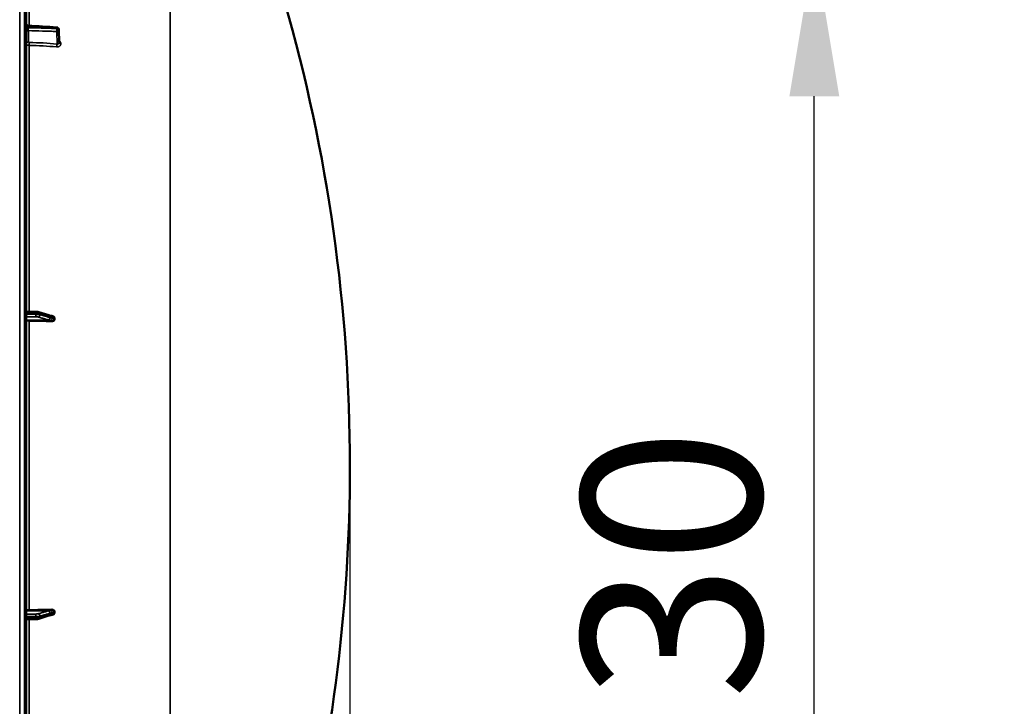
# Model space of a CAD drawing. Units: millimetres. Extents: x 0 to 16335, y 0 to 11550.
# Drawn here: x 4982 to 5887, y 8203 to 8834 of the extents above; entities that cross this region are included whole.
import ezdxf

# ---------------------------------------------------------------- set-up
doc = ezdxf.new("R2010")
doc.units = ezdxf.units.MM
doc.header["$LTSCALE"] = 55
for name, color, linetype, lineweight in [('Dimension (ISO)', 7, 'Continuous', 25), ('Visible (ISO)', 7, 'Continuous', 50), ('Visible Narrow (ISO)', 7, 'Continuous', 35)]:
    doc.layers.add(name, color=color, linetype=linetype, lineweight=lineweight)
doc.styles.add('Note Text (ISO)', font='tahoma.ttf')
doc.dimstyles.new('Default (ISO)', dxfattribs={"dimscale": 55, "dimtxt": 3, "dimasz": 2.5, "dimexe": 3.175, "dimexo": 0, "dimgap": 0.762, "dimtad": 1, "dimdec": 0, "dimlfac": 0.1, "dimrnd": 1e-08, "dimzin": 0, "dimdsep": 46, "dimtxsty": 'Note Text (ISO)', "dimcen": 0.09, "dimdle": 10, "dimclrd": 256, "dimclre": 256, "dimclrt": 256, "dimazin": 0, "dimtfac": 1.1684, "dimtmove": 0, "dimatfit": 3, "dimfxl": 1, "dimtolj": 1, "dimtzin": 0, "dimlwd": -1, "dimlwe": -1, "dimarcsym": 0})

# ---------------------------------------------------------------- blocks, each defined once
blk = doc.blocks.new('*D9')
at = {"layer": 'Defpoints', "color": 0, "transparency": 16777216}
for p in [(1675.43, 8424.58), (5285.11, 8424.58), (5285.11, 6884.58)]:
    blk.add_point(p, dxfattribs=at)
at = {"layer": 'Dimension (ISO)', "transparency": 16777216}
for p, q in [((1675.43, 8424.58), (1675.43, 6709.95)), ((5285.11, 8424.58), (5285.11, 6709.95)), ((1812.93, 6884.58), (5147.61, 6884.58))]:
    blk.add_line(p, q, dxfattribs=at)
for points in [[(1812.93, 6907.5), (1812.93, 6861.66), (1675.43, 6884.58)], [(5147.61, 6907.5), (5147.61, 6861.66), (5285.11, 6884.58)]]:
    blk.add_solid(points, dxfattribs=at)
at = {"layer": 'Dimension (ISO)', "transparency": 16777216, "insert": (3304.41, 7098.36), "char_height": 165, "attachment_point": 1, "style": 'Note Text (ISO)'}
blk.add_mtext('\\A1;360', dxfattribs=at)
blk = doc.blocks.new('*D12')
at = {"layer": 'Defpoints', "color": 0, "transparency": 16777216}
for p in [(5254.77, 8901.35), (5712.01, 8901.35), (4983.88, 7604.62)]:
    blk.add_point(p, dxfattribs=at)
at = {"layer": 'Dimension (ISO)', "transparency": 16777216}
for p, q in [((5254.77, 8901.35), (5886.64, 8901.35)), ((5712.01, 7742.12), (5712.01, 8763.85)), ((4983.88, 7604.62), (5886.64, 7604.62))]:
    blk.add_line(p, q, dxfattribs=at)
for points in [[(5689.1, 8763.85), (5734.93, 8763.85), (5712.01, 8901.35)], [(5689.1, 7742.12), (5734.93, 7742.12), (5712.01, 7604.62)]]:
    blk.add_solid(points, dxfattribs=at)
at = {"layer": 'Dimension (ISO)', "transparency": 16777216, "insert": (5498.23, 8084.27), "char_height": 165, "attachment_point": 1, "rotation": 90, "style": 'Note Text (ISO)'}
blk.add_mtext('\\A1;130', dxfattribs=at)

msp = doc.modelspace()

# ---------------------------------------------------------------- linework, layer by layer
at = {"layer": 'Visible (ISO)'}
for p, q in [((4987.61, 7606.16), (4987.61, 9243)), ((5017.68, 8825.26), (5017.89, 8813.23)), ((4987.61, 8566.13), (4996.27, 8565.91)), ((4999.22, 8565.52), (5008.4, 8562.58)), ((5009.87, 8562.13), (5009.87, 8562.13)), ((5013.61, 8558.93), (5013.61, 8559.96)), ((5013.61, 8289.2), (5013.61, 8290.23)), ((4987.61, 8283.02), (4996.27, 8283.25)), ((4999.22, 8283.64), (5008.4, 8286.58)), ((5009.87, 8287.03), (5009.87, 8287.03))]:
    msp.add_line(p, q, dxfattribs=at)
for centre, radius, start, end in [((3740.63, 8424.58), 1544.49, 359.99999, 16.02142), ((5015.68, 8825.23), 2, 0.99966, 86.63141), ((3740.63, 8424.58), 1544.49, 345.12137, 0.00001)]:
    msp.add_arc(centre, radius, start, end, dxfattribs=at)
for centre, major_axis, start_param, end_param in [((4990.61, 8558.08), (-3, 0), 0, 1.513803), ((4981.61, 8531.17), (-155, 0), 4.520841, 4.655396), ((4990.61, 8291.08), (-3, 0), 4.769382, 6.283185), ((4981.61, 8317.98), (155, 0), 4.769382, 4.903937)]:
    msp.add_ellipse(centre, major_axis=major_axis, ratio=0.170553, start_param=start_param, end_param=end_param, dxfattribs=at)
for points, knots in [([(4987.61, 8830.77), (4987.61, 8830.55), (4987.65, 8830.34), (4987.78, 8829.93), (4987.89, 8829.73), (4988.15, 8829.39), (4988.31, 8829.23), (4988.67, 8828.99), (4988.87, 8828.9), (4989.22, 8828.8), (4989.35, 8828.78), (4989.49, 8828.77)], [0, 0, 0, 0, 0.0643762, 0.0643762, 0.1294218, 0.1294218, 0.194415, 0.194415, 0.2594177, 0.2594177, 0.3011724, 0.3011724, 0.3011724, 0.3011724]), ([(4999.22, 8565.52), (4999.04, 8565.57), (4998.87, 8565.62), (4998.51, 8565.69), (4998.33, 8565.73), (4997.95, 8565.78), (4997.75, 8565.81), (4997.34, 8565.85), (4997.13, 8565.87), (4996.71, 8565.89), (4996.49, 8565.9), (4996.27, 8565.91)], [0, 0, 0, 0, 0.0583736, 0.0583736, 0.1167473, 0.1167473, 0.1751209, 0.1751209, 0.2334946, 0.2334946, 0.2918682, 0.2918682, 0.2918682, 0.2918682]), ([(5008.4, 8562.58), (5008.52, 8562.54), (5008.65, 8562.5), (5008.9, 8562.42), (5009.03, 8562.38), (5009.27, 8562.31), (5009.4, 8562.27), (5009.64, 8562.2), (5009.76, 8562.16), (5009.89, 8562.12), (5009.92, 8562.12), (5009.96, 8562.11), (5009.97, 8562.1), (5009.97, 8562.1), (5009.97, 8562.1), (5009.97, 8562.1)], [0, 0, 0, 0, 0.0772673, 0.0772673, 0.1545345, 0.1545345, 0.2318018, 0.2318018, 0.3090691, 0.3090691, 0.3283859, 0.3283859, 0.3467399, 0.3467399, 0.3474555, 0.3474555, 0.3474555, 0.3474555]), ([(5009.87, 8562.13), (5009.98, 8562.13), (5010.05, 8562.13), (5010.27, 8562.11), (5010.39, 8562.09), (5010.63, 8562.06), (5010.74, 8562.04), (5010.96, 8562.01), (5011.07, 8561.99), (5011.28, 8561.95), (5011.38, 8561.93), (5011.55, 8561.9), (5011.61, 8561.88), (5011.67, 8561.87)], [0.0108774, 0.0108774, 0.0108774, 0.0108774, 0.0336455, 0.0336455, 0.0904878, 0.0904878, 0.1476931, 0.1476931, 0.2048985, 0.2048985, 0.2621039, 0.2621039, 0.2969043, 0.2969043, 0.2969043, 0.2969043]), ([(5011.67, 8561.87), (5011.9, 8561.82), (5012.13, 8561.75), (5012.64, 8561.52), (5012.9, 8561.34), (5013.27, 8560.96), (5013.39, 8560.77), (5013.52, 8560.47), (5013.56, 8560.37), (5013.6, 8560.16), (5013.61, 8560.06), (5013.61, 8559.96)], [0.0570563, 0.0570563, 0.0570563, 0.0570563, 0.1307937, 0.1307937, 0.2387671, 0.2387671, 0.3190914, 0.3190914, 0.357373, 0.357373, 0.3951852, 0.3951852, 0.3951852, 0.3951852]), ([(5013.61, 8558.93), (5013.61, 8558.74), (5013.57, 8558.55), (5013.42, 8558.18), (5013.31, 8558.01), (5012.98, 8557.67), (5012.76, 8557.52), (5012.31, 8557.3), (5012.08, 8557.23), (5011.61, 8557.14), (5011.37, 8557.12), (5011.12, 8557.13)], [0, 0, 0, 0, 0.0588772, 0.0588772, 0.1233231, 0.1233231, 0.20474, 0.20474, 0.2768677, 0.2768677, 0.351615, 0.351615, 0.351615, 0.351615]), ([(5011.12, 8292.03), (5011.55, 8292.04), (5011.96, 8291.98), (5012.64, 8291.72), (5012.9, 8291.55), (5013.27, 8291.2), (5013.39, 8291.03), (5013.52, 8290.73), (5013.56, 8290.63), (5013.6, 8290.43), (5013.61, 8290.33), (5013.61, 8290.23)], [0, 0, 0, 0, 0.1307937, 0.1307937, 0.2387671, 0.2387671, 0.3190914, 0.3190914, 0.357373, 0.357373, 0.3951852, 0.3951852, 0.3951852, 0.3951852]), ([(4996.27, 8283.25), (4996.49, 8283.26), (4996.71, 8283.27), (4997.14, 8283.29), (4997.35, 8283.31), (4997.75, 8283.35), (4997.95, 8283.37), (4998.33, 8283.43), (4998.51, 8283.46), (4998.87, 8283.54), (4999.04, 8283.58), (4999.22, 8283.64)], [0, 0, 0, 0, 0.0583736, 0.0583736, 0.1167473, 0.1167473, 0.1751209, 0.1751209, 0.2334945, 0.2334945, 0.2918681, 0.2918681, 0.2918681, 0.2918681]), ([(5008.4, 8286.58), (5008.52, 8286.62), (5008.65, 8286.66), (5008.9, 8286.74), (5009.03, 8286.78), (5009.27, 8286.85), (5009.4, 8286.89), (5009.64, 8286.96), (5009.76, 8287), (5009.89, 8287.03), (5009.92, 8287.04), (5009.96, 8287.05), (5009.97, 8287.05), (5009.97, 8287.05), (5009.97, 8287.05), (5009.97, 8287.05)], [-0.4011234, -0.4011234, -0.4011234, -0.4011234, -0.3238554, -0.3238554, -0.2465873, -0.2465873, -0.1693192, -0.1693192, -0.0920511, -0.0920511, -0.0727341, -0.0727341, -0.0543755, -0.0543755, -0.0536575, -0.0536575, -0.0536575, -0.0536575]), ([(5009.87, 8287.03), (5009.98, 8287.03), (5010.05, 8287.03), (5010.27, 8287.05), (5010.39, 8287.07), (5010.63, 8287.1), (5010.74, 8287.12), (5010.96, 8287.15), (5011.07, 8287.17), (5011.28, 8287.21), (5011.38, 8287.23), (5011.55, 8287.26), (5011.61, 8287.27), (5011.67, 8287.29)], [-0.2501144, -0.2501144, -0.2501144, -0.2501144, -0.2273464, -0.2273464, -0.1705041, -0.1705041, -0.1132987, -0.1132987, -0.0560933, -0.0560933, 0.0011121, 0.0011121, 0.0359125, 0.0359125, 0.0359125, 0.0359125]), ([(5013.61, 8289.2), (5013.61, 8289.01), (5013.57, 8288.82), (5013.42, 8288.44), (5013.31, 8288.26), (5012.98, 8287.89), (5012.76, 8287.72), (5012.31, 8287.48), (5012.08, 8287.39), (5011.79, 8287.31), (5011.73, 8287.3), (5011.67, 8287.29)], [0, 0, 0, 0, 0.0588772, 0.0588772, 0.1233231, 0.1233231, 0.20474, 0.20474, 0.2768677, 0.2768677, 0.2957372, 0.2957372, 0.2957372, 0.2957372])]:
    msp.add_open_spline(points, degree=3, knots=knots, dxfattribs=at)
msp.add_open_spline([(4989.49, 8828.77), (4998.26, 8828.26), (5007.03, 8827.74), (5015.79, 8827.22)], degree=3, dxfattribs=at)
at = {"layer": 'Visible Narrow (ISO)'}
for p, q in [((4981.62, 9244.58), (4981.62, 7604.58)), ((4986.14, 9244.5), (4986.14, 7604.66)), ((5120.05, 9096.67), (5120.05, 7754.12)), ((4990.44, 8828.72), (4990.44, 9020.32)), ((4989.44, 8826.96), (4989.44, 8827.78)), ((4989.58, 8824.23), (4989.58, 8813.81)), ((5015.85, 8826.21), (5015.85, 8826.22)), ((5015.85, 8826.22), (5015.85, 8826.22)), ((5017.89, 8813.21), (5017.68, 8825.24)), ((5017.68, 8825.24), (5017.68, 8825.23)), ((5017.68, 8825.23), (5017.68, 8825.22)), ((5017.68, 8825.22), (5017.89, 8813.2)), ((5015.91, 8811.94), (5015.71, 8823.48)), ((4990.44, 8566.06), (4990.44, 8810.6)), ((5017.89, 8813.2), (5017.89, 8813.21)), ((5019.4, 8812.25), (5019.4, 8812.24)), ((4996.36, 8563.48), (4996.36, 8564.26)), ((5000.34, 8563.79), (5000.34, 8563.09)), ((5007.82, 8558.36), (4987.61, 8558.08)), ((5009.82, 8557.83), (4990.44, 8557.57)), ((4990.44, 8291.59), (4990.44, 8557.57)), ((5007.82, 8290.8), (4987.61, 8291.08)), ((5009.82, 8291.32), (4990.44, 8291.59)), ((4990.44, 8038.55), (4990.44, 8283.1)), ((4996.36, 8284.9), (4996.36, 8285.68)), ((5000.34, 8286.07), (5000.34, 8285.37))]:
    msp.add_line(p, q, dxfattribs=at)
for centre, major_axis, ratio, start_param, end_param in [((4989.61, 8828.78), (-2, 0), 0.500507, 0, 1.48353), ((4989.61, 8827.96), (-2, 0), 0.499492, 0, 1.48353), ((4989.61, 8822.5), (-2, 0), 0.866025, 4.729842, 6.283185), ((5015.68, 8825.21), (-0.06, -2), 0.084161, 0.525567, 2.09483), ((5015.68, 8825.21), (2, 0.03), 0.866069, 4.714724, 6.268068), ((5015.68, 8825.23), (0.12, 2), 0.066774, 5.238725, 6.283137), ((5015.68, 8825.22), (2, 0), 0.5, 0.008727, 1.48353), ((5015.68, 8825.23), (2, 0), 0.500011, 0.008727, 1.48353), ((5015.68, 8825.21), (2, 0), 0.499989, 0.008727, 1.48353), ((5015.68, 8825.23), (2, 0.03), 0.865916, 6.268076, 6.283185), ((4989.61, 8812.08), (-2, 0), 0.866025, 4.729842, 6.283185), ((4990.55, 8811.59), (-0.03, -2), 0.05795, 3.666075, 5.230197), ((4981.63, 8733.07), (-155, -3.16), 0.499963, 4.481843, 4.645324), ((5015.95, 8810.2), (-0.19, -1.99), 0.19782, 3.67678, 5.238737), ((5019.89, 8813.22), (-2, 0), 0.500007, 0.008727, 1.324526), ((5019.89, 8813.21), (-2, 0), 0.499993, 0.008727, 1.324526), ((4996.22, 8563.13), (0, -2), 0.07114, 0.171814, 1.74428), ((4996.22, 8563.91), (0.05, 2), 0.066226, 4.888772, 6.283185), ((4998.61, 8562.91), (-0.54, -1.93), 0.854512, 0.334518, 1.894571), ((4998.61, 8563.61), (0.61, 1.9), 0.851143, 5.066499, 6.283185), ((5007.79, 8560.68), (0.61, 1.9), 0.851143, 5.06639, 6.283185), ((5009.79, 8560.13), (-0.19, 1.99), 0.870381, 4.715097, 6.103326), ((5007.79, 8560.33), (-0.54, -1.93), 0.854513, 0.334519, 1.894681), ((5009.79, 8559.67), (1.15, 1.64), 0.801584, 3.874196, 5.315414), ((5007.79, 8288.83), (-0.54, 1.93), 0.854513, 4.388504, 5.948666), ((5009.79, 8289.49), (-1.15, 1.64), 0.801584, 4.109364, 5.550582), ((4996.22, 8286.02), (0, 2), 0.07114, 4.538905, 6.111371), ((4996.22, 8285.25), (0.05, -2), 0.066226, 0, 1.394414), ((4998.61, 8286.25), (-0.54, 1.93), 0.854512, 4.388614, 5.948667), ((4998.61, 8285.55), (0.61, -1.9), 0.851143, 0, 1.216686), ((5007.79, 8288.48), (0.61, -1.9), 0.851143, 0, 1.216795), ((5009.79, 8289.03), (-0.19, -1.99), 0.870381, 0.179859, 1.568088)]:
    msp.add_ellipse(centre, major_axis=major_axis, ratio=ratio, start_param=start_param, end_param=end_param, dxfattribs=at)
for points, knots in [([(4989.49, 8828.77), (4989.48, 8828.77), (4989.47, 8828.75), (4989.46, 8828.68), (4989.45, 8828.63), (4989.44, 8828.52), (4989.44, 8828.45), (4989.43, 8828.29), (4989.43, 8828.2), (4989.43, 8828), (4989.43, 8827.89), (4989.44, 8827.78)], [0.001064252, 0.001064252, 0.001064252, 0.001064252, 0.001581962, 0.001581962, 0.001977452, 0.001977452, 0.002372942, 0.002372942, 0.002768433, 0.002768433, 0.003163923, 0.003163923, 0.003163923, 0.003163923]), ([(4989.44, 8826.96), (4989.43, 8826.73), (4989.43, 8826.48), (4989.44, 8826.09), (4989.44, 8825.95), (4989.45, 8825.69), (4989.46, 8825.56), (4989.47, 8825.31), (4989.48, 8825.19), (4989.49, 8824.95), (4989.5, 8824.84), (4989.52, 8824.64), (4989.53, 8824.54), (4989.55, 8824.37), (4989.57, 8824.29), (4989.58, 8824.23)], [0, 0, 0, 0, 0.000791363, 0.000791363, 0.001187044, 0.001187044, 0.001582725, 0.001582725, 0.001978407, 0.001978407, 0.002374088, 0.002374088, 0.00276977, 0.00276977, 0.003165451, 0.003165451, 0.003165451, 0.003165451]), ([(5015.85, 8826.22), (5014.52, 8826.3), (5013.19, 8826.38), (5011.87, 8826.46), (5006.55, 8826.77), (5001.24, 8827.08), (4995.93, 8827.4), (4993.77, 8827.52), (4991.6, 8827.65), (4989.44, 8827.78)], [0, 0, 0, 0, 0.004, 0.004, 0.004, 0.02, 0.02, 0.02, 0.02651859, 0.02651859, 0.02651859, 0.02651859]), ([(4989.44, 8826.96), (4990.77, 8826.92), (4992.09, 8826.89), (4993.42, 8826.85), (4998.73, 8826.7), (5004.05, 8826.54), (5009.36, 8826.39), (5011.52, 8826.33), (5013.69, 8826.27), (5015.85, 8826.21)], [0, 0, 0, 0, 0.004, 0.004, 0.004, 0.02, 0.02, 0.02, 0.02651859, 0.02651859, 0.02651859, 0.02651859]), ([(5015.71, 8823.48), (5011.29, 8823.61), (5006.88, 8823.73), (5002.46, 8823.86), (4998.17, 8823.98), (4993.87, 8824.1), (4989.58, 8824.23)], [0, 0, 0, 0, 0.01330164, 0.01330164, 0.01330164, 0.02623865, 0.02623865, 0.02623865, 0.02623865]), ([(5019.4, 8812.25), (5019.4, 8812.47), (5019.37, 8812.7), (5019.27, 8813.16), (5019.2, 8813.38), (5019, 8813.82), (5018.88, 8814.04), (5018.59, 8814.45), (5018.43, 8814.64), (5018.13, 8814.94), (5017.99, 8815.06), (5017.85, 8815.17)], [0, 0, 0, 0, 0.000786032, 0.000786032, 0.001572064, 0.001572064, 0.002358097, 0.002358097, 0.003144129, 0.003144129, 0.003687781, 0.003687781, 0.003687781, 0.003687781]), ([(4990.44, 8810.6), (4990.25, 8810.61), (4990.06, 8810.62), (4989.7, 8810.67), (4989.52, 8810.7), (4989.17, 8810.77), (4989.01, 8810.82), (4988.71, 8810.93), (4988.56, 8810.99), (4988.3, 8811.13), (4988.19, 8811.2), (4987.98, 8811.36), (4987.89, 8811.44), (4987.68, 8811.7), (4987.61, 8811.89), (4987.61, 8812.08)], [0, 0, 0, 0, 0.000564545, 0.000564545, 0.00112909, 0.00112909, 0.001693635, 0.001693635, 0.00225818, 0.00225818, 0.002822725, 0.002822725, 0.00338727, 0.00338727, 0.00451636, 0.00451636, 0.00451636, 0.00451636]), ([(4989.58, 8813.81), (4989.58, 8813.68), (4989.68, 8813.56), (4989.94, 8813.43), (4990.04, 8813.39), (4990.27, 8813.34), (4990.39, 8813.33), (4990.52, 8813.32)], [0, 0, 0, 0, 0.000761024, 0.000761024, 0.001141536, 0.001141536, 0.001522047, 0.001522047, 0.001522047, 0.001522047]), ([(5015.51, 8809.24), (5015.77, 8809.21), (5016.02, 8809.21), (5016.52, 8809.25), (5016.76, 8809.29), (5017.23, 8809.41), (5017.45, 8809.49), (5017.88, 8809.69), (5018.07, 8809.81), (5018.43, 8810.08), (5018.6, 8810.24), (5018.88, 8810.57), (5019, 8810.76), (5019.2, 8811.15), (5019.27, 8811.36), (5019.37, 8811.79), (5019.4, 8812.01), (5019.4, 8812.24)], [0, 0, 0, 0, 0.000783195, 0.000783195, 0.001566391, 0.001566391, 0.002349586, 0.002349586, 0.003132782, 0.003132782, 0.003915977, 0.003915977, 0.004699173, 0.004699173, 0.005482368, 0.005482368, 0.006265564, 0.006265564, 0.006265564, 0.006265564]), ([(5015.91, 8811.94), (5016.16, 8811.88), (5016.41, 8811.87), (5016.87, 8811.92), (5017.09, 8811.99), (5017.37, 8812.16), (5017.45, 8812.22), (5017.6, 8812.37), (5017.67, 8812.46), (5017.78, 8812.64), (5017.82, 8812.75), (5017.87, 8812.96), (5017.89, 8813.08), (5017.89, 8813.2)], [0, 0, 0, 0, 0.00082169, 0.00082169, 0.00164338, 0.00164338, 0.002054225, 0.002054225, 0.002465069, 0.002465069, 0.002875914, 0.002875914, 0.003286759, 0.003286759, 0.003286759, 0.003286759]), ([(4987.61, 8564.48), (4988.22, 8564.47), (4988.83, 8564.45), (4990.59, 8564.41), (4991.73, 8564.38), (4993.59, 8564.33), (4994.3, 8564.31), (4995.47, 8564.28), (4995.91, 8564.27), (4996.36, 8564.26)], [0.1983128, 0.1983128, 0.1983128, 0.1983128, 0.3817943, 0.3817943, 0.725947, 0.725947, 0.9410424, 0.9410424, 1.075477, 1.075477, 1.075477, 1.075477]), ([(4996.36, 8563.48), (4995.91, 8563.48), (4995.47, 8563.48), (4994.31, 8563.48), (4993.59, 8563.47), (4991.73, 8563.47), (4990.59, 8563.47), (4988.84, 8563.47), (4988.22, 8563.46), (4987.61, 8563.46)], [-1.0743861, -1.0743861, -1.0743861, -1.0743861, -0.9400878, -0.9400878, -0.7252106, -0.7252106, -0.3814071, -0.3814071, -0.197222, -0.197222, -0.197222, -0.197222]), ([(4996.36, 8564.26), (4996.93, 8564.24), (4997.51, 8564.21), (4998.51, 8564.13), (4998.95, 8564.07), (4999.59, 8563.97), (4999.81, 8563.93), (5000.13, 8563.85), (5000.24, 8563.82), (5000.34, 8563.79)], [-0.2918682, -0.2918682, -0.2918682, -0.2918682, -0.188255, -0.188255, -0.0948572, -0.0948572, -0.0364835, -0.0364835, 0, 0, 0, 0]), ([(5000.34, 8563.09), (5000.24, 8563.11), (5000.13, 8563.14), (4999.81, 8563.21), (4999.59, 8563.25), (4998.95, 8563.34), (4998.51, 8563.39), (4997.51, 8563.46), (4996.93, 8563.48), (4996.36, 8563.48)], [-0.2918682, -0.2918682, -0.2918682, -0.2918682, -0.2553847, -0.2553847, -0.197011, -0.197011, -0.1036132, -0.1036132, 0, 0, 0, 0]), ([(5000.34, 8563.79), (5001.43, 8563.44), (5002.51, 8563.09), (5004.58, 8562.43), (5005.56, 8562.12), (5007.15, 8561.61), (5007.76, 8561.41), (5008.76, 8561.09), (5009.14, 8560.97), (5009.52, 8560.85)], [0, 0, 0, 0, 0.651678, 0.651678, 1.239106, 1.239106, 1.606249, 1.606249, 1.835713, 1.835713, 1.835713, 1.835713]), ([(5009.52, 8560.5), (5008.98, 8560.65), (5008.43, 8560.81), (5007.4, 8561.1), (5006.91, 8561.23), (5006.12, 8561.46), (5005.81, 8561.55), (5005.31, 8561.69), (5005.12, 8561.74), (5004.55, 8561.9), (5004.17, 8562.01), (5003.17, 8562.29), (5002.56, 8562.46), (5001.41, 8562.78), (5000.88, 8562.93), (5000.34, 8563.09)], [-1.835713, -1.835713, -1.835713, -1.835713, -1.509874, -1.509874, -1.21616, -1.21616, -1.032588, -1.032588, -0.917856, -0.917856, -0.688392, -0.688392, -0.32125, -0.32125, 0, 0, 0, 0]), ([(4987.61, 8561.15), (4988.19, 8561.15), (4988.76, 8561.15), (4990.48, 8561.15), (4991.62, 8561.15), (4993.48, 8561.16), (4994.2, 8561.16), (4995.36, 8561.16), (4995.8, 8561.16), (4996.25, 8561.16)], [0.2084092, 0.2084092, 0.2084092, 0.2084092, 0.3814071, 0.3814071, 0.7252106, 0.7252106, 0.9400878, 0.9400878, 1.0743861, 1.0743861, 1.0743861, 1.0743861]), ([(4996.25, 8561.16), (4996.59, 8561.16), (4996.94, 8561.15), (4997.54, 8561.12), (4997.8, 8561.09), (4998.18, 8561.04), (4998.32, 8561.02), (4998.51, 8560.98), (4998.58, 8560.96), (4998.64, 8560.94)], [0, 0, 0, 0, 0.1036132, 0.1036132, 0.197011, 0.197011, 0.2553847, 0.2553847, 0.2918682, 0.2918682, 0.2918682, 0.2918682]), ([(4998.64, 8560.94), (4999.17, 8560.79), (4999.71, 8560.64), (5000.86, 8560.32), (5001.47, 8560.14), (5002.46, 8559.86), (5002.84, 8559.76), (5003.42, 8559.6), (5003.61, 8559.54), (5004.11, 8559.4), (5004.41, 8559.32), (5005.21, 8559.09), (5005.7, 8558.95), (5006.73, 8558.66), (5007.27, 8558.51), (5007.82, 8558.36)], [0, 0, 0, 0, 0.32125, 0.32125, 0.688392, 0.688392, 0.917856, 0.917856, 1.032588, 1.032588, 1.21616, 1.21616, 1.509874, 1.509874, 1.835713, 1.835713, 1.835713, 1.835713]), ([(5007.82, 8558.36), (5007.9, 8558.33), (5007.98, 8558.31), (5008.2, 8558.25), (5008.33, 8558.21), (5008.68, 8558.11), (5008.9, 8558.05), (5009.35, 8557.91), (5009.59, 8557.83), (5009.82, 8557.83)], [-0.4011234, -0.4011234, -0.4011234, -0.4011234, -0.350983, -0.350983, -0.2707583, -0.2707583, -0.1423988, -0.1423988, 0, 0, 0, 0]), ([(5009.52, 8560.85), (5009.8, 8560.76), (5010.08, 8560.67), (5010.54, 8560.53), (5010.71, 8560.48), (5010.99, 8560.4), (5011.09, 8560.37), (5011.27, 8560.32), (5011.33, 8560.31), (5011.44, 8560.3), (5011.48, 8560.3), (5011.52, 8560.3)], [0, 0, 0, 0, 0.169072, 0.169072, 0.2717587, 0.2717587, 0.3359379, 0.3359379, 0.3760499, 0.3760499, 0.4011199, 0.4011199, 0.4011199, 0.4011199]), ([(5011.52, 8559.84), (5011.29, 8560), (5011.05, 8560.05), (5010.6, 8560.19), (5010.39, 8560.25), (5010.04, 8560.35), (5009.9, 8560.39), (5009.69, 8560.45), (5009.6, 8560.48), (5009.52, 8560.5)], [0, 0, 0, 0, 0.1423988, 0.1423988, 0.2707583, 0.2707583, 0.350983, 0.350983, 0.4011234, 0.4011234, 0.4011234, 0.4011234]), ([(5009.82, 8557.83), (5009.82, 8557.82), (5009.82, 8557.82), (5009.83, 8557.81), (5009.83, 8557.8), (5009.84, 8557.79), (5009.85, 8557.78), (5009.86, 8557.77), (5009.87, 8557.76), (5009.89, 8557.74), (5009.9, 8557.73), (5009.94, 8557.7), (5009.96, 8557.69), (5010.01, 8557.65), (5010.05, 8557.63), (5010.13, 8557.58), (5010.19, 8557.55), (5010.33, 8557.48), (5010.42, 8557.44), (5010.64, 8557.33), (5010.78, 8557.27), (5010.99, 8557.18), (5011.05, 8557.15), (5011.12, 8557.13)], [-0.2609918, -0.2609918, -0.2609918, -0.2609918, -0.2596608, -0.2596608, -0.2577101, -0.2577101, -0.2545889, -0.2545889, -0.2495951, -0.2495951, -0.2416049, -0.2416049, -0.2288205, -0.2288205, -0.2083656, -0.2083656, -0.1756378, -0.1756378, -0.1232732, -0.1232732, -0.0394898, -0.0394898, 0, 0, 0, 0]), ([(5011.52, 8560.3), (5011.53, 8560.3), (5011.53, 8560.3), (5011.53, 8560.3), (5011.54, 8560.31), (5011.54, 8560.31), (5011.55, 8560.31), (5011.56, 8560.31), (5011.57, 8560.31), (5011.6, 8560.31), (5011.62, 8560.3), (5011.67, 8560.3), (5011.71, 8560.3), (5011.84, 8560.29), (5011.92, 8560.28), (5012.06, 8560.26), (5012.12, 8560.25), (5012.2, 8560.23), (5012.23, 8560.23), (5012.3, 8560.22), (5012.34, 8560.21), (5012.45, 8560.19), (5012.52, 8560.18), (5012.67, 8560.15), (5012.75, 8560.14), (5013.09, 8560.07), (5013.35, 8560.01), (5013.61, 8559.96)], [0, 0, 0, 0, 0.0014273, 0.0014273, 0.0028546, 0.0028546, 0.0057092, 0.0057092, 0.0114184, 0.0114184, 0.0228368, 0.0228368, 0.0456736, 0.0456736, 0.0978719, 0.0978719, 0.1304959, 0.1304959, 0.1468079, 0.1468079, 0.1729071, 0.1729071, 0.2146658, 0.2146658, 0.2609918, 0.2609918, 0.4185892, 0.4185892, 0.4185892, 0.4185892]), ([(5013.61, 8558.93), (5013.35, 8559.03), (5013.09, 8559.14), (5012.76, 8559.27), (5012.69, 8559.29), (5012.49, 8559.38), (5012.35, 8559.44), (5012.12, 8559.54), (5012.03, 8559.58), (5011.89, 8559.64), (5011.84, 8559.67), (5011.75, 8559.71), (5011.72, 8559.73), (5011.66, 8559.76), (5011.64, 8559.77), (5011.61, 8559.79), (5011.59, 8559.8), (5011.57, 8559.81), (5011.56, 8559.82), (5011.55, 8559.82), (5011.55, 8559.83), (5011.54, 8559.83), (5011.53, 8559.83), (5011.53, 8559.84), (5011.53, 8559.84), (5011.52, 8559.84)], [-0.1575974, -0.1575974, -0.1575974, -0.1575974, 0, 0, 0.0394898, 0.0394898, 0.1232732, 0.1232732, 0.1756378, 0.1756378, 0.2083656, 0.2083656, 0.2288205, 0.2288205, 0.2416049, 0.2416049, 0.2495951, 0.2495951, 0.2545889, 0.2545889, 0.2577101, 0.2577101, 0.2596608, 0.2596608, 0.2609918, 0.2609918, 0.2609918, 0.2609918]), ([(5007.82, 8290.8), (5006.73, 8290.5), (5005.64, 8290.19), (5003.58, 8289.61), (5002.6, 8289.33), (5001.01, 8288.88), (5000.4, 8288.71), (4999.4, 8288.43), (4999.02, 8288.32), (4998.64, 8288.22)], [-1.835713, -1.835713, -1.835713, -1.835713, -1.184035, -1.184035, -0.596607, -0.596607, -0.229464, -0.229464, 0, 0, 0, 0]), ([(5009.82, 8291.32), (5009.59, 8291.32), (5009.35, 8291.24), (5008.9, 8291.11), (5008.68, 8291.05), (5008.33, 8290.95), (5008.2, 8290.91), (5007.98, 8290.85), (5007.9, 8290.82), (5007.82, 8290.8)], [-0.4011234, -0.4011234, -0.4011234, -0.4011234, -0.2587246, -0.2587246, -0.1303651, -0.1303651, -0.0501404, -0.0501404, 0, 0, 0, 0]), ([(5011.12, 8292.03), (5011.05, 8292), (5010.99, 8291.98), (5010.78, 8291.89), (5010.64, 8291.83), (5010.42, 8291.72), (5010.33, 8291.68), (5010.19, 8291.61), (5010.13, 8291.58), (5010.05, 8291.53), (5010.01, 8291.51), (5009.96, 8291.47), (5009.94, 8291.46), (5009.9, 8291.43), (5009.89, 8291.42), (5009.87, 8291.4), (5009.86, 8291.39), (5009.85, 8291.37), (5009.84, 8291.37), (5009.83, 8291.36), (5009.83, 8291.35), (5009.82, 8291.34), (5009.82, 8291.34), (5009.82, 8291.32)], [-0.2609918, -0.2609918, -0.2609918, -0.2609918, -0.221502, -0.221502, -0.1377186, -0.1377186, -0.0853541, -0.0853541, -0.0526262, -0.0526262, -0.0321713, -0.0321713, -0.019387, -0.019387, -0.0113968, -0.0113968, -0.0064029, -0.0064029, -0.0032817, -0.0032817, -0.001331, -0.001331, 0, 0, 0, 0]), ([(5011.52, 8289.32), (5011.53, 8289.32), (5011.53, 8289.32), (5011.53, 8289.32), (5011.54, 8289.33), (5011.55, 8289.33), (5011.55, 8289.33), (5011.56, 8289.34), (5011.57, 8289.35), (5011.59, 8289.36), (5011.61, 8289.37), (5011.64, 8289.39), (5011.66, 8289.4), (5011.72, 8289.43), (5011.75, 8289.44), (5011.84, 8289.49), (5011.89, 8289.51), (5012.03, 8289.58), (5012.12, 8289.62), (5012.35, 8289.72), (5012.49, 8289.78), (5012.69, 8289.86), (5012.76, 8289.89), (5013.09, 8290.02), (5013.35, 8290.13), (5013.61, 8290.23)], [0, 0, 0, 0, 0.001331, 0.001331, 0.0032817, 0.0032817, 0.0064029, 0.0064029, 0.0113968, 0.0113968, 0.019387, 0.019387, 0.0321713, 0.0321713, 0.0526262, 0.0526262, 0.0853541, 0.0853541, 0.1377186, 0.1377186, 0.221502, 0.221502, 0.2609918, 0.2609918, 0.4185892, 0.4185892, 0.4185892, 0.4185892]), ([(4996.25, 8287.99), (4995.8, 8288), (4995.36, 8288), (4994.19, 8288), (4993.48, 8288), (4991.62, 8288), (4990.48, 8288.01), (4988.76, 8288.01), (4988.18, 8288.01), (4987.61, 8288.01)], [-1.0752974, -1.0752974, -1.0752974, -1.0752974, -0.9408853, -0.9408853, -0.7258258, -0.7258258, -0.3817306, -0.3817306, -0.2093205, -0.2093205, -0.2093205, -0.2093205]), ([(4987.61, 8285.69), (4988.22, 8285.69), (4988.83, 8285.69), (4990.59, 8285.69), (4991.73, 8285.69), (4993.59, 8285.68), (4994.3, 8285.68), (4995.47, 8285.68), (4995.91, 8285.68), (4996.36, 8285.68)], [0.1981333, 0.1981333, 0.1981333, 0.1981333, 0.3817306, 0.3817306, 0.7258258, 0.7258258, 0.9408853, 0.9408853, 1.0752974, 1.0752974, 1.0752974, 1.0752974]), ([(4996.36, 8284.9), (4995.73, 8284.89), (4995.09, 8284.87), (4993.89, 8284.84), (4993.31, 8284.82), (4992.39, 8284.8), (4992.03, 8284.79), (4991.45, 8284.77), (4991.22, 8284.77), (4990.55, 8284.75), (4990.11, 8284.74), (4988.98, 8284.71), (4988.29, 8284.69), (4987.61, 8284.67)], [-1.0745656, -1.0745656, -1.0745656, -1.0745656, -0.8838302, -0.8838302, -0.7118997, -0.7118997, -0.6044432, -0.6044432, -0.5372828, -0.5372828, -0.4029621, -0.4029621, -0.1974015, -0.1974015, -0.1974015, -0.1974015]), ([(4998.64, 8288.22), (4998.55, 8288.19), (4998.45, 8288.17), (4998.22, 8288.12), (4998.08, 8288.1), (4997.83, 8288.07), (4997.73, 8288.06), (4997.58, 8288.05), (4997.52, 8288.04), (4997.38, 8288.03), (4997.3, 8288.03), (4997.06, 8288.01), (4996.91, 8288.01), (4996.59, 8288), (4996.42, 8287.99), (4996.25, 8287.99)], [0, 0, 0, 0, 0.0510769, 0.0510769, 0.1094506, 0.1094506, 0.1459341, 0.1459341, 0.1641759, 0.1641759, 0.1933627, 0.1933627, 0.2400616, 0.2400616, 0.2918682, 0.2918682, 0.2918682, 0.2918682]), ([(4996.36, 8285.68), (4996.65, 8285.68), (4996.93, 8285.68), (4997.47, 8285.7), (4997.72, 8285.72), (4998.11, 8285.74), (4998.25, 8285.75), (4998.49, 8285.77), (4998.57, 8285.78), (4998.83, 8285.8), (4999, 8285.82), (4999.41, 8285.88), (4999.64, 8285.91), (5000.04, 8285.99), (5000.2, 8286.03), (5000.34, 8286.07)], [-0.2918682, -0.2918682, -0.2918682, -0.2918682, -0.2400616, -0.2400616, -0.1933627, -0.1933627, -0.1641759, -0.1641759, -0.1459341, -0.1459341, -0.1094506, -0.1094506, -0.0510769, -0.0510769, 0, 0, 0, 0]), ([(5000.34, 8285.37), (5000.05, 8285.28), (4999.68, 8285.2), (4998.84, 8285.07), (4998.39, 8285.02), (4997.6, 8284.95), (4997.29, 8284.93), (4996.77, 8284.91), (4996.56, 8284.91), (4996.36, 8284.9)], [-0.2918681, -0.2918681, -0.2918681, -0.2918681, -0.1882549, -0.1882549, -0.0948571, -0.0948571, -0.0364835, -0.0364835, 0, 0, 0, 0]), ([(5000.34, 8286.07), (5000.72, 8286.18), (5001.11, 8286.29), (5002.1, 8286.57), (5002.71, 8286.74), (5004.3, 8287.19), (5005.28, 8287.46), (5007.35, 8288.05), (5008.43, 8288.35), (5009.52, 8288.66)], [0, 0, 0, 0, 0.229464, 0.229464, 0.596607, 0.596607, 1.184035, 1.184035, 1.835713, 1.835713, 1.835713, 1.835713]), ([(5009.52, 8288.31), (5008.43, 8287.96), (5007.35, 8287.61), (5005.28, 8286.95), (5004.3, 8286.64), (5002.71, 8286.13), (5002.1, 8285.93), (5001.11, 8285.62), (5000.72, 8285.49), (5000.34, 8285.37)], [-1.835713, -1.835713, -1.835713, -1.835713, -1.184035, -1.184035, -0.596607, -0.596607, -0.229464, -0.229464, 0, 0, 0, 0]), ([(5009.52, 8288.66), (5009.6, 8288.68), (5009.69, 8288.7), (5009.9, 8288.77), (5010.04, 8288.81), (5010.39, 8288.91), (5010.6, 8288.97), (5011.05, 8289.11), (5011.29, 8289.15), (5011.52, 8289.32)], [0, 0, 0, 0, 0.0501404, 0.0501404, 0.1303651, 0.1303651, 0.2587246, 0.2587246, 0.4011234, 0.4011234, 0.4011234, 0.4011234]), ([(5011.52, 8288.85), (5011.29, 8288.88), (5011.05, 8288.78), (5010.6, 8288.65), (5010.39, 8288.58), (5010.04, 8288.47), (5009.9, 8288.43), (5009.69, 8288.36), (5009.6, 8288.33), (5009.52, 8288.31)], [0, 0, 0, 0, 0.1423988, 0.1423988, 0.2707583, 0.2707583, 0.350983, 0.350983, 0.4011234, 0.4011234, 0.4011234, 0.4011234]), ([(5013.61, 8289.2), (5013.35, 8289.14), (5013.09, 8289.09), (5012.76, 8289.02), (5012.69, 8289.01), (5012.49, 8288.97), (5012.35, 8288.95), (5012.12, 8288.91), (5012.03, 8288.9), (5011.89, 8288.88), (5011.84, 8288.87), (5011.75, 8288.86), (5011.72, 8288.86), (5011.66, 8288.86), (5011.64, 8288.85), (5011.61, 8288.85), (5011.59, 8288.85), (5011.57, 8288.85), (5011.56, 8288.85), (5011.55, 8288.85), (5011.55, 8288.85), (5011.54, 8288.85), (5011.53, 8288.85), (5011.53, 8288.85), (5011.53, 8288.85), (5011.52, 8288.85)], [-0.1575974, -0.1575974, -0.1575974, -0.1575974, 0, 0, 0.0394898, 0.0394898, 0.1232732, 0.1232732, 0.1756378, 0.1756378, 0.2083656, 0.2083656, 0.2288205, 0.2288205, 0.2416049, 0.2416049, 0.2495951, 0.2495951, 0.2545889, 0.2545889, 0.2577101, 0.2577101, 0.2596608, 0.2596608, 0.2609918, 0.2609918, 0.2609918, 0.2609918])]:
    msp.add_open_spline(points, degree=3, knots=knots, dxfattribs=at)
for points in [[(4990.52, 8813.32), (4999.08, 8813.21), (5007.55, 8812.75), (5015.91, 8811.94)], [(5017.89, 8813.23), (5017.89, 8813.22), (5017.89, 8813.22), (5017.89, 8813.21)], [(5009.87, 8562.13), (5009.87, 8562.13), (5009.87, 8562.13), (5009.87, 8562.13)], [(5009.87, 8287.03), (5009.87, 8287.03), (5009.87, 8287.03), (5009.87, 8287.03)]]:
    msp.add_open_spline(points, degree=3, dxfattribs=at)

# ---------------------------------------------------------------- dimensions: what is measured, and where the dimension line sits
at = {"layer": 'Dimension (ISO)'}
for base, p1, p2, angle, override, picture, middle in [((5712.01, 8901.35), (4983.88, 7604.62), (5254.77, 8901.35), 90, {"dimgap": 0.762, "dimdec": 0, "dimlfac": 0.1, "dimtol": 0, "dimlim": 0, "dimtp": 0, "dimtm": 0, "dimtdec": 2, "dimtofl": 0, "dimatfit": 1}, '*D12', (5712.01, 8252.99)), ((5285.11, 6884.58), (1675.43, 8424.58), (5285.11, 8424.58), 180, {"dimgap": 0.762, "dimdec": 0, "dimlfac": 0.099732, "dimtol": 0, "dimlim": 0, "dimtp": 0, "dimtm": 0, "dimtdec": 2, "dimtofl": 0, "dimatfit": 1}, '*D9', (3480.27, 6884.58))]:
    dim = msp.add_linear_dim(base=base, p1=p1, p2=p2, angle=angle, dimstyle='Default (ISO)', override=override, dxfattribs=at)
    dim.commit()
    dim.dimension.update_dxf_attribs({"geometry": picture, "text_midpoint": middle, "dimtype": 160})

doc.saveas('drawing.dxf')
